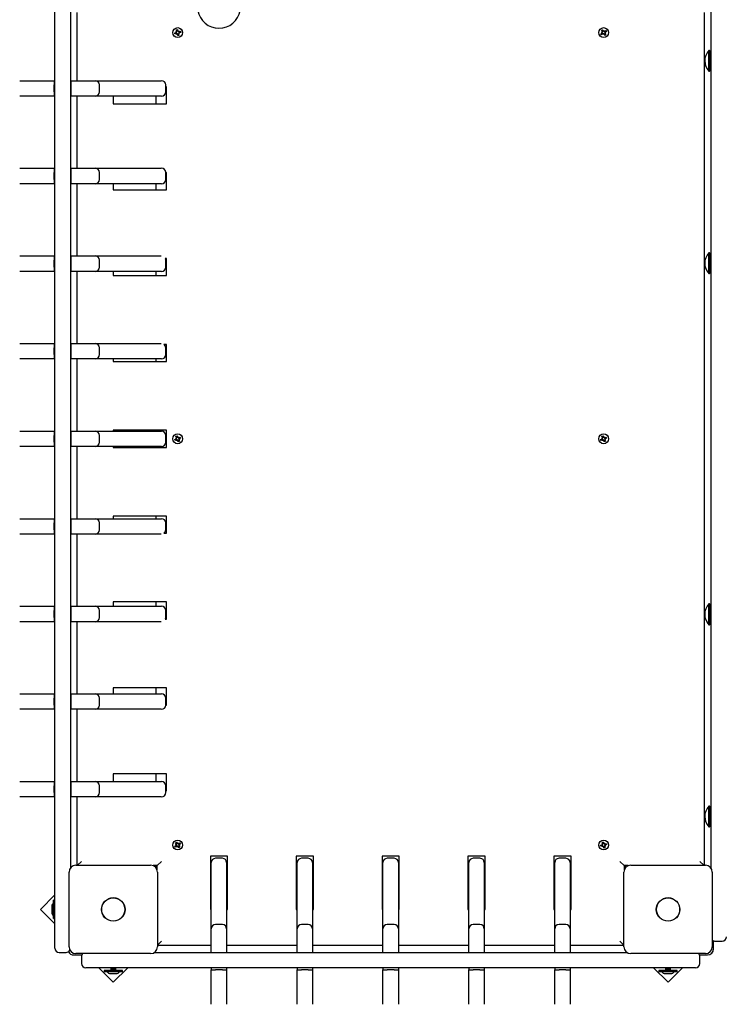
# Model space of a CAD drawing. Units: millimetres. Extents: x 6 to 23.4, y 5.5 to 18.1.
# Drawn here: x 12.2 to 13, y 13.5 to 14.7 of the extents above; entities that cross this region are included whole.
import ezdxf

# ---------------------------------------------------------------- set-up
doc = ezdxf.new("R2010")
doc.units = ezdxf.units.MM
doc.header["$LTSCALE"] = 125
doc.header["$PDSIZE"] = -1
doc.linetypes.add('SLD-Сплошная', pattern=[0])
doc.styles.get("Standard").update_dxf_attribs({"font": 'isocpeui.ttf'})
doc.dimstyles.new('ISO-25', dxfattribs={"dimtxt": 2.5, "dimasz": 2.5, "dimexe": 1.25, "dimexo": 0.625, "dimtad": 1, "dimtxsty": 'Standard', "dimcen": 2.5, "dimadec": 0, "dimazin": 0, "dimtfac": 1, "dimtmove": 0, "dimatfit": 3, "dimfxl": 1, "dimarcsym": 0})

# ---------------------------------------------------------------- blocks, each defined once
blk = doc.blocks.new('*D23')
at = {"color": 0, "lineweight": -2, "transparency": 16777216}
for p, q in [((9.4746, 8.8582), (9.4746, 17.5589)), ((19.5398, 9.0148), (19.5398, 17.5589)), ((9.8496, 17.4339), (19.1648, 17.4339))]:
    blk.add_line(p, q, dxfattribs=at)
at = {"color": 0, "transparency": 16777216}
for points in [[(9.8496, 17.4964), (9.8496, 17.3714), (9.4746, 17.4339)], [(19.1648, 17.4964), (19.1648, 17.3714), (19.5398, 17.4339)]]:
    blk.add_solid(points, dxfattribs=at)
at = {"layer": 'Defpoints', "color": 0, "transparency": 16777216}
for p in [(19.5398, 17.4339), (19.5398, 9.0148), (9.4746, 8.8582)]:
    blk.add_point(p, dxfattribs=at)
at = {"color": 0, "transparency": 16777216, "insert": (14.5072, 17.8089), "char_height": 0.375, "attachment_point": 5}
blk.add_mtext('10,07м', dxfattribs=at)
blk = doc.blocks.new('*D24')
at = {"color": 0, "lineweight": -2, "transparency": 16777216}
for p, q in [((14.6051, 15.2432), (6.4958, 15.2432)), ((6.6208, 8.9947), (6.6208, 14.8682)), ((9.7091, 8.6197), (6.4958, 8.6197))]:
    blk.add_line(p, q, dxfattribs=at)
at = {"color": 0, "transparency": 16777216}
for points in [[(6.5583, 14.8682), (6.6833, 14.8682), (6.6208, 15.2432)], [(6.5583, 8.9947), (6.6833, 8.9947), (6.6208, 8.6197)]]:
    blk.add_solid(points, dxfattribs=at)
at = {"layer": 'Defpoints', "color": 0, "transparency": 16777216}
for p in [(6.6208, 15.2432), (14.6051, 15.2432), (9.7091, 8.6197)]:
    blk.add_point(p, dxfattribs=at)
at = {"color": 0, "transparency": 16777216, "insert": (6.2458, 11.9315), "char_height": 0.375, "attachment_point": 5, "rotation": 90}
blk.add_mtext('6,62м', dxfattribs=at)

msp = doc.modelspace()

# ---------------------------------------------------------------- linework, layer by layer
at = {"color": 7, "linetype": 'SLD-Сплошная', "lineweight": 25}
for p, q in [((12.2361, 14.5782), (12.2361, 14.7435)), ((12.2541, 14.6751), (12.2541, 14.5782)), ((12.2621, 14.5922), (12.2621, 14.6717)), ((12.9921, 14.6717), (12.9921, 13.6787)), ((13.0001, 14.608), (13.0001, 14.6751)), ((12.3756, 14.6481), (12.3773, 14.6485)), ((12.3759, 14.6467), (12.3756, 14.6481)), ((12.3776, 14.6471), (12.3759, 14.6467)), ((12.377, 14.6495), (12.378, 14.6492)), ((12.3777, 14.6488), (12.377, 14.6495)), ((12.3778, 14.649), (12.377, 14.6495)), ((12.3774, 14.6471), (12.3771, 14.6485)), ((12.3776, 14.6514), (12.379, 14.6517)), ((12.378, 14.6497), (12.3776, 14.6514)), ((12.3778, 14.649), (12.3779, 14.649)), ((12.3779, 14.6489), (12.3778, 14.649)), ((12.3778, 14.6461), (12.3781, 14.6471)), ((12.3783, 14.6469), (12.3778, 14.6461)), ((12.3786, 14.6468), (12.3778, 14.6461)), ((12.378, 14.6499), (12.3793, 14.6502)), ((12.3783, 14.6469), (12.3783, 14.647)), ((12.3784, 14.647), (12.3783, 14.6469)), ((12.3802, 14.6466), (12.3788, 14.6462)), ((12.3792, 14.6447), (12.3788, 14.6464)), ((12.379, 14.6517), (12.3794, 14.6501)), ((12.3806, 14.645), (12.3792, 14.6447)), ((12.3796, 14.6496), (12.3804, 14.6503)), ((12.3798, 14.6494), (12.3799, 14.6495)), ((12.3799, 14.6495), (12.3804, 14.6503)), ((12.3799, 14.6495), (12.3799, 14.6494)), ((12.3804, 14.6503), (12.3801, 14.6493)), ((12.3812, 14.6469), (12.3802, 14.6472)), ((12.3802, 14.6467), (12.3806, 14.645)), ((12.3804, 14.6474), (12.3803, 14.6475)), ((12.3803, 14.6475), (12.3804, 14.6474)), ((12.3804, 14.6474), (12.3812, 14.6469)), ((12.3805, 14.6477), (12.3812, 14.6469)), ((12.3806, 14.6493), (12.3823, 14.6497)), ((12.3808, 14.6493), (12.3811, 14.648)), ((12.3826, 14.6483), (12.3809, 14.6479)), ((12.3823, 14.6497), (12.3826, 14.6483)), ((12.8718, 14.6469), (12.8733, 14.6478)), ((12.8726, 14.6457), (12.8718, 14.6469)), ((12.8726, 14.6507), (12.8738, 14.6515)), ((12.8736, 14.6493), (12.8726, 14.6507)), ((12.874, 14.6467), (12.8726, 14.6457)), ((12.8727, 14.6487), (12.8737, 14.6488)), ((12.8736, 14.6482), (12.8727, 14.6487)), ((12.8736, 14.6485), (12.8727, 14.6487)), ((12.8739, 14.6466), (12.8731, 14.6478)), ((12.8735, 14.6494), (12.8746, 14.6502)), ((12.8736, 14.6485), (12.8737, 14.6485)), ((12.8737, 14.6485), (12.8736, 14.6485)), ((12.8738, 14.6515), (12.8747, 14.65)), ((12.8746, 14.6458), (12.8745, 14.6469)), ((12.8751, 14.6467), (12.8746, 14.6458)), ((12.8748, 14.6467), (12.8746, 14.6458)), ((12.8748, 14.6467), (12.8748, 14.6468)), ((12.8748, 14.6468), (12.8748, 14.6467)), ((12.8751, 14.6497), (12.8756, 14.6506)), ((12.8753, 14.6496), (12.8754, 14.6497)), ((12.8754, 14.6497), (12.8756, 14.6506)), ((12.8754, 14.6497), (12.8754, 14.6496)), ((12.8764, 14.645), (12.8755, 14.6464)), ((12.8756, 14.6506), (12.8756, 14.6496)), ((12.8767, 14.647), (12.8756, 14.6463)), ((12.8761, 14.6498), (12.8776, 14.6507)), ((12.8763, 14.6498), (12.877, 14.6487)), ((12.8776, 14.6457), (12.8764, 14.645)), ((12.8765, 14.648), (12.8766, 14.6479)), ((12.8766, 14.6479), (12.8765, 14.6479)), ((12.8775, 14.6477), (12.8765, 14.6477)), ((12.8766, 14.6482), (12.8775, 14.6477)), ((12.8766, 14.6479), (12.8775, 14.6477)), ((12.8766, 14.6472), (12.8776, 14.6457)), ((12.8784, 14.6496), (12.8769, 14.6486)), ((12.8776, 14.6507), (12.8784, 14.6496)), ((12.9982, 14.6272), (12.9976, 14.6272)), ((12.9976, 14.6267), (12.9976, 14.6272)), ((12.9976, 14.6032), (12.9976, 14.6267)), ((12.9986, 14.6268), (12.9982, 14.6272)), ((12.9982, 14.6267), (12.9982, 14.6272)), ((12.9982, 14.6032), (12.9982, 14.6267)), ((12.9986, 14.6268), (12.9986, 14.6036)), ((13.0001, 14.6222), (12.9998, 14.6222)), ((13.0001, 14.622), (12.9998, 14.622)), ((13.0001, 14.6133), (12.9998, 14.6133)), ((13.0001, 14.6084), (12.9998, 14.6084)), ((13.0001, 14.6081), (12.9998, 14.6081)), ((13.0001, 14.5946), (13.0001, 14.608)), ((12.9976, 14.6032), (12.9982, 14.6032)), ((12.9976, 14.6032), (12.9982, 14.6032)), ((12.9976, 14.6032), (12.9976, 14.6032)), ((12.9982, 14.6032), (12.9986, 14.6036)), ((12.9982, 14.6032), (12.9986, 14.6036)), ((12.9982, 14.6032), (12.9982, 14.6032)), ((12.9986, 14.6036), (12.9986, 14.6036)), ((12.1951, 14.5922), (12.2074, 14.5922)), ((12.2074, 14.5922), (12.2351, 14.5922)), ((12.2351, 14.5922), (12.2351, 14.5872)), ((12.2361, 14.5922), (12.2351, 14.5922)), ((12.2351, 14.5792), (12.2351, 14.5872)), ((12.2551, 14.5922), (12.2541, 14.5922)), ((12.2551, 14.5922), (12.2831, 14.5922)), ((12.2551, 14.5872), (12.2551, 14.5922)), ((12.2551, 14.5792), (12.2551, 14.5872)), ((12.2831, 14.5922), (12.3597, 14.5922)), ((12.2881, 14.5792), (12.2881, 14.5872)), ((12.3651, 14.5792), (12.3651, 14.5872)), ((12.3661, 14.5852), (12.3651, 14.5852)), ((12.3661, 14.5652), (12.3661, 14.5852)), ((13.0001, 13.7559), (13.0001, 14.5946)), ((12.2074, 14.5742), (12.1951, 14.5742)), ((12.2351, 14.5742), (12.2074, 14.5742)), ((12.2351, 14.5792), (12.2351, 14.5742)), ((12.2361, 14.5742), (12.2351, 14.5742)), ((12.2361, 13.7722), (12.2361, 14.5782)), ((12.2541, 14.5782), (12.2541, 13.7722)), ((12.2551, 14.5742), (12.2541, 14.5742)), ((12.2551, 14.5742), (12.2551, 14.5792)), ((12.2831, 14.5742), (12.2551, 14.5742)), ((12.2621, 14.4902), (12.2621, 14.5742)), ((12.3601, 14.5742), (12.2831, 14.5742)), ((12.3041, 14.5742), (12.3041, 14.5652)), ((12.3541, 14.5652), (12.3541, 14.5742)), ((12.3041, 14.5652), (12.3661, 14.5652)), ((12.1951, 14.4902), (12.2074, 14.4902)), ((12.2074, 14.4902), (12.2351, 14.4902)), ((12.2351, 14.4902), (12.2351, 14.4852)), ((12.2361, 14.4902), (12.2351, 14.4902)), ((12.2351, 14.4772), (12.2351, 14.4852)), ((12.2551, 14.4902), (12.2541, 14.4902)), ((12.2551, 14.4902), (12.2831, 14.4902)), ((12.2551, 14.4852), (12.2551, 14.4902)), ((12.2551, 14.4772), (12.2551, 14.4852)), ((12.2831, 14.4902), (12.3597, 14.4902)), ((12.2881, 14.4772), (12.2881, 14.4852)), ((12.3661, 14.4852), (12.3651, 14.4852)), ((12.3651, 14.4772), (12.3651, 14.4852)), ((12.3661, 14.4652), (12.3661, 14.4852)), ((12.2074, 14.4722), (12.1951, 14.4722)), ((12.2351, 14.4722), (12.2074, 14.4722)), ((12.2351, 14.4772), (12.2351, 14.4722)), ((12.2361, 14.4722), (12.2351, 14.4722)), ((12.2551, 14.4722), (12.2541, 14.4722)), ((12.2551, 14.4722), (12.2551, 14.4772)), ((12.2831, 14.4722), (12.2551, 14.4722)), ((12.2621, 14.3882), (12.2621, 14.4722)), ((12.3601, 14.4722), (12.2831, 14.4722)), ((12.3041, 14.4722), (12.3041, 14.4652)), ((12.3541, 14.4652), (12.3541, 14.4722)), ((12.3041, 14.4652), (12.3661, 14.4652)), ((12.9982, 14.3917), (12.9976, 14.3917)), ((12.9976, 14.3838), (12.9976, 14.3917)), ((12.9986, 14.3913), (12.9982, 14.3917)), ((12.9982, 14.3838), (12.9982, 14.3917)), ((12.9986, 14.3913), (12.9986, 14.3681)), ((12.1951, 14.3882), (12.2074, 14.3882)), ((12.2074, 14.3882), (12.2351, 14.3882)), ((12.2351, 14.3882), (12.2351, 14.3832)), ((12.2361, 14.3882), (12.2351, 14.3882)), ((12.2351, 14.3752), (12.2351, 14.3832)), ((12.2551, 14.3882), (12.2541, 14.3882)), ((12.2551, 14.3882), (12.2831, 14.3882)), ((12.2551, 14.3832), (12.2551, 14.3882)), ((12.2551, 14.3752), (12.2551, 14.3832)), ((12.2831, 14.3882), (12.3597, 14.3882)), ((12.2881, 14.3752), (12.2881, 14.3832)), ((12.3661, 14.3852), (12.3646, 14.3852)), ((12.3651, 14.3752), (12.3651, 14.3832)), ((12.3661, 14.3652), (12.3661, 14.3852)), ((12.9976, 14.3677), (12.9976, 14.3838)), ((12.9982, 14.3677), (12.9982, 14.3838)), ((13.0001, 14.3864), (12.9998, 14.3864)), ((13.0001, 14.3821), (12.9998, 14.3821)), ((12.2074, 14.3702), (12.1951, 14.3702)), ((12.2351, 14.3702), (12.2074, 14.3702)), ((12.2351, 14.3752), (12.2351, 14.3702)), ((12.2361, 14.3702), (12.2351, 14.3702)), ((12.2551, 14.3702), (12.2541, 14.3702)), ((12.2551, 14.3702), (12.2551, 14.3752)), ((12.2831, 14.3702), (12.2551, 14.3702)), ((12.2621, 14.2862), (12.2621, 14.3702)), ((12.3601, 14.3702), (12.2831, 14.3702)), ((12.3041, 14.3702), (12.3041, 14.3652)), ((12.3541, 14.3652), (12.3541, 14.3702)), ((12.9976, 14.3677), (12.9982, 14.3677)), ((12.9976, 14.3676), (12.9976, 14.3677)), ((12.9976, 14.3676), (12.9982, 14.3676)), ((12.9982, 14.3677), (12.9986, 14.3681)), ((12.9982, 14.3676), (12.9986, 14.368)), ((12.9982, 14.3676), (12.9982, 14.3677)), ((12.9986, 14.3681), (12.9986, 14.368)), ((13.0001, 14.3731), (12.9998, 14.3731)), ((12.3041, 14.3652), (12.3661, 14.3652)), ((12.1951, 14.2862), (12.2074, 14.2862)), ((12.2074, 14.2862), (12.2351, 14.2862)), ((12.2351, 14.2862), (12.2351, 14.2812)), ((12.2361, 14.2862), (12.2351, 14.2862)), ((12.2551, 14.2862), (12.2541, 14.2862)), ((12.2551, 14.2862), (12.2831, 14.2862)), ((12.2551, 14.2812), (12.2551, 14.2862)), ((12.2831, 14.2862), (12.3597, 14.2862)), ((12.2351, 14.2732), (12.2351, 14.2812)), ((12.2551, 14.2732), (12.2551, 14.2812)), ((12.2881, 14.2732), (12.2881, 14.2812)), ((12.3661, 14.2852), (12.3629, 14.2852)), ((12.3651, 14.2732), (12.3651, 14.2812)), ((12.3661, 14.2652), (12.3661, 14.2852)), ((12.2074, 14.2682), (12.1951, 14.2682)), ((12.2351, 14.2682), (12.2074, 14.2682)), ((12.2351, 14.2732), (12.2351, 14.2682)), ((12.2361, 14.2682), (12.2351, 14.2682)), ((12.2551, 14.2682), (12.2541, 14.2682)), ((12.2551, 14.2682), (12.2551, 14.2732)), ((12.2831, 14.2682), (12.2551, 14.2682)), ((12.2621, 14.1842), (12.2621, 14.2682)), ((12.3601, 14.2682), (12.2831, 14.2682)), ((12.3041, 14.2682), (12.3041, 14.2652)), ((12.3041, 14.2652), (12.3661, 14.2652)), ((12.3541, 14.2652), (12.3541, 14.2682)), ((12.1951, 14.1842), (12.2074, 14.1842)), ((12.2074, 14.1842), (12.2351, 14.1842)), ((12.2351, 14.1842), (12.2351, 14.1792)), ((12.2361, 14.1842), (12.2351, 14.1842)), ((12.2551, 14.1842), (12.2541, 14.1842)), ((12.2551, 14.1842), (12.2831, 14.1842)), ((12.2551, 14.1792), (12.2551, 14.1842)), ((12.2831, 14.1842), (12.3601, 14.1842)), ((12.3661, 14.1852), (12.3041, 14.1852)), ((12.3041, 14.1852), (12.3041, 14.1842)), ((12.3541, 14.1842), (12.3541, 14.1852)), ((12.3661, 14.1652), (12.3661, 14.1852)), ((12.2351, 14.1712), (12.2351, 14.1792)), ((12.2351, 14.1712), (12.2351, 14.1662)), ((12.2551, 14.1712), (12.2551, 14.1792)), ((12.2551, 14.1662), (12.2551, 14.1712)), ((12.2881, 14.1712), (12.2881, 14.1792)), ((12.3651, 14.1712), (12.3651, 14.1792)), ((12.3756, 14.1745), (12.3772, 14.1752)), ((12.3762, 14.1732), (12.3756, 14.1745)), ((12.3778, 14.1739), (12.3762, 14.1732)), ((12.3768, 14.1761), (12.3778, 14.176)), ((12.3776, 14.1755), (12.3768, 14.1761)), ((12.3777, 14.1758), (12.3768, 14.1761)), ((12.3771, 14.1781), (12.3784, 14.1787)), ((12.3778, 14.1765), (12.3771, 14.1781)), ((12.3776, 14.1738), (12.3771, 14.1751)), ((12.3777, 14.1767), (12.379, 14.1772)), ((12.3777, 14.1758), (12.3778, 14.1758)), ((12.3778, 14.1757), (12.3777, 14.1758)), ((12.3782, 14.173), (12.3783, 14.174)), ((12.3788, 14.1738), (12.3782, 14.173)), ((12.3785, 14.1738), (12.3782, 14.173)), ((12.3784, 14.1787), (12.379, 14.1771)), ((12.3785, 14.1738), (12.3785, 14.1739)), ((12.3786, 14.1739), (12.3785, 14.1738)), ((12.3798, 14.1718), (12.3791, 14.1734)), ((12.3805, 14.1738), (12.3792, 14.1732)), ((12.3794, 14.1767), (12.38, 14.1775)), ((12.3796, 14.1766), (12.38, 14.1775)), ((12.3796, 14.1766), (12.3796, 14.1765)), ((12.3796, 14.1766), (12.3796, 14.1766)), ((12.3811, 14.1723), (12.3798, 14.1718)), ((12.38, 14.1775), (12.3799, 14.1765)), ((12.3814, 14.1743), (12.3803, 14.1744)), ((12.3804, 14.1766), (12.382, 14.1772)), ((12.3805, 14.1747), (12.3804, 14.1747)), ((12.3804, 14.1747), (12.3805, 14.1747)), ((12.3804, 14.1739), (12.3811, 14.1723)), ((12.3805, 14.1766), (12.3811, 14.1753)), ((12.3805, 14.1749), (12.3814, 14.1743)), ((12.3805, 14.1747), (12.3814, 14.1743)), ((12.3825, 14.176), (12.381, 14.1753)), ((12.382, 14.1772), (12.3825, 14.176)), ((12.8716, 14.1745), (12.8732, 14.1752)), ((12.8722, 14.1732), (12.8716, 14.1745)), ((12.8738, 14.1739), (12.8722, 14.1732)), ((12.8737, 14.1758), (12.8728, 14.1761)), ((12.8728, 14.1761), (12.8738, 14.176)), ((12.8736, 14.1755), (12.8728, 14.1761)), ((12.8731, 14.1781), (12.8744, 14.1787)), ((12.8738, 14.1765), (12.8731, 14.1781)), ((12.8736, 14.1738), (12.8731, 14.1751)), ((12.8737, 14.1767), (12.875, 14.1772)), ((12.8737, 14.1758), (12.8738, 14.1758)), ((12.8738, 14.1757), (12.8737, 14.1758)), ((12.8742, 14.173), (12.8743, 14.174)), ((12.8748, 14.1738), (12.8742, 14.173)), ((12.8745, 14.1738), (12.8742, 14.173)), ((12.8744, 14.1787), (12.875, 14.1771)), ((12.8745, 14.1738), (12.8745, 14.1739)), ((12.8746, 14.1739), (12.8745, 14.1738)), ((12.8758, 14.1718), (12.8751, 14.1734)), ((12.8765, 14.1738), (12.8752, 14.1732)), ((12.8754, 14.1767), (12.876, 14.1775)), ((12.8756, 14.1766), (12.876, 14.1775)), ((12.8756, 14.1766), (12.8756, 14.1765)), ((12.8756, 14.1766), (12.8756, 14.1766)), ((12.8771, 14.1723), (12.8758, 14.1718)), ((12.876, 14.1775), (12.8759, 14.1765)), ((12.8774, 14.1743), (12.8763, 14.1744)), ((12.8764, 14.1766), (12.878, 14.1772)), ((12.8765, 14.1747), (12.8764, 14.1747)), ((12.8764, 14.1747), (12.8765, 14.1747)), ((12.8764, 14.1739), (12.8771, 14.1723)), ((12.8765, 14.1766), (12.8771, 14.1753)), ((12.8765, 14.1749), (12.8774, 14.1743)), ((12.8765, 14.1747), (12.8774, 14.1743)), ((12.8785, 14.176), (12.877, 14.1753)), ((12.878, 14.1772), (12.8785, 14.176)), ((12.2074, 14.1662), (12.1951, 14.1662)), ((12.2351, 14.1662), (12.2074, 14.1662)), ((12.2361, 14.1662), (12.2351, 14.1662)), ((12.2551, 14.1662), (12.2541, 14.1662)), ((12.2831, 14.1662), (12.2551, 14.1662)), ((12.2621, 14.0822), (12.2621, 14.1662)), ((12.3601, 14.1662), (12.2831, 14.1662)), ((12.3041, 14.1662), (12.3041, 14.1652)), ((12.3041, 14.1652), (12.3661, 14.1652)), ((12.3541, 14.1652), (12.3541, 14.1662)), ((12.1951, 14.0822), (12.2074, 14.0822)), ((12.2074, 14.0822), (12.2351, 14.0822)), ((12.2351, 14.0822), (12.2351, 14.0772)), ((12.2361, 14.0822), (12.2351, 14.0822)), ((12.2551, 14.0822), (12.2541, 14.0822)), ((12.2551, 14.0822), (12.2831, 14.0822)), ((12.2551, 14.0772), (12.2551, 14.0822)), ((12.2831, 14.0822), (12.3601, 14.0822)), ((12.3661, 14.0852), (12.3041, 14.0852)), ((12.3041, 14.0852), (12.3041, 14.0822)), ((12.3541, 14.0822), (12.3541, 14.0852)), ((12.3661, 14.0652), (12.3661, 14.0852)), ((12.2351, 14.0692), (12.2351, 14.0772)), ((12.2351, 14.0692), (12.2351, 14.0642)), ((12.2551, 14.0692), (12.2551, 14.0772)), ((12.2551, 14.0642), (12.2551, 14.0692)), ((12.2881, 14.0692), (12.2881, 14.0772)), ((12.3651, 14.0692), (12.3651, 14.0772)), ((12.2074, 14.0642), (12.1951, 14.0642)), ((12.2351, 14.0642), (12.2074, 14.0642)), ((12.2361, 14.0642), (12.2351, 14.0642)), ((12.2551, 14.0642), (12.2541, 14.0642)), ((12.2831, 14.0642), (12.2551, 14.0642)), ((12.2621, 13.9802), (12.2621, 14.0642)), ((12.3597, 14.0642), (12.2831, 14.0642)), ((12.3629, 14.0652), (12.3661, 14.0652)), ((12.1951, 13.9802), (12.2074, 13.9802)), ((12.2074, 13.9802), (12.2351, 13.9802)), ((12.2351, 13.9802), (12.2351, 13.9752)), ((12.2361, 13.9802), (12.2351, 13.9802)), ((12.2551, 13.9802), (12.2541, 13.9802)), ((12.2551, 13.9802), (12.2831, 13.9802)), ((12.2551, 13.9752), (12.2551, 13.9802)), ((12.2831, 13.9802), (12.3601, 13.9802)), ((12.3661, 13.9852), (12.3041, 13.9852)), ((12.3041, 13.9852), (12.3041, 13.9802)), ((12.3541, 13.9802), (12.3541, 13.9852)), ((12.3661, 13.9652), (12.3661, 13.9852)), ((12.9982, 13.9829), (12.9976, 13.9829)), ((12.9976, 13.964), (12.9976, 13.9829)), ((12.9986, 13.9825), (12.9982, 13.9829)), ((12.9982, 13.964), (12.9982, 13.9829)), ((12.9986, 13.9825), (12.9986, 13.9593)), ((13.0001, 13.9774), (12.9998, 13.9774)), ((13.0001, 13.9767), (12.9998, 13.9767)), ((12.2351, 13.9672), (12.2351, 13.9752)), ((12.2351, 13.9672), (12.2351, 13.9622)), ((12.2551, 13.9672), (12.2551, 13.9752)), ((12.2551, 13.9622), (12.2551, 13.9672)), ((12.2881, 13.9672), (12.2881, 13.9752)), ((12.3646, 13.9652), (12.3661, 13.9652)), ((12.3651, 13.9672), (12.3651, 13.9752)), ((13.0001, 13.9668), (12.9998, 13.9668)), ((13.0001, 13.9651), (12.9998, 13.9651)), ((12.2074, 13.9622), (12.1951, 13.9622)), ((12.2351, 13.9622), (12.2074, 13.9622)), ((12.2361, 13.9622), (12.2351, 13.9622)), ((12.2551, 13.9622), (12.2541, 13.9622)), ((12.2831, 13.9622), (12.2551, 13.9622)), ((12.2621, 13.8782), (12.2621, 13.9622)), ((12.3597, 13.9622), (12.2831, 13.9622)), ((12.9976, 13.9589), (12.9976, 13.964)), ((12.9976, 13.9589), (12.9982, 13.9589)), ((12.9976, 13.9587), (12.9976, 13.9589)), ((12.9976, 13.9587), (12.9982, 13.9587)), ((12.9982, 13.9589), (12.9982, 13.964)), ((12.9982, 13.9589), (12.9986, 13.9593)), ((12.9982, 13.9587), (12.9986, 13.9591)), ((12.9982, 13.9587), (12.9982, 13.9589)), ((12.9986, 13.9593), (12.9986, 13.9591)), ((13.0001, 13.9641), (12.9998, 13.9641)), ((12.3661, 13.8852), (12.3041, 13.8852)), ((12.3041, 13.8852), (12.3041, 13.8782)), ((12.3541, 13.8782), (12.3541, 13.8852)), ((12.3661, 13.8652), (12.3661, 13.8852)), ((12.1951, 13.8782), (12.2074, 13.8782)), ((12.2074, 13.8782), (12.2351, 13.8782)), ((12.2351, 13.8782), (12.2351, 13.8732)), ((12.2361, 13.8782), (12.2351, 13.8782)), ((12.2351, 13.8652), (12.2351, 13.8732)), ((12.2551, 13.8782), (12.2541, 13.8782)), ((12.2551, 13.8782), (12.2831, 13.8782)), ((12.2551, 13.8732), (12.2551, 13.8782)), ((12.2551, 13.8652), (12.2551, 13.8732)), ((12.2831, 13.8782), (12.3601, 13.8782)), ((12.2881, 13.8652), (12.2881, 13.8732)), ((12.3651, 13.8652), (12.3651, 13.8732)), ((12.2351, 13.8652), (12.2351, 13.8602)), ((12.2551, 13.8602), (12.2551, 13.8652)), ((12.3651, 13.8652), (12.3661, 13.8652)), ((12.2074, 13.8602), (12.1951, 13.8602)), ((12.2351, 13.8602), (12.2074, 13.8602)), ((12.2361, 13.8602), (12.2351, 13.8602)), ((12.2551, 13.8602), (12.2541, 13.8602)), ((12.2831, 13.8602), (12.2551, 13.8602)), ((12.2621, 13.7762), (12.2621, 13.8602)), ((12.3597, 13.8602), (12.2831, 13.8602)), ((12.3041, 13.7852), (12.3041, 13.7762)), ((12.3661, 13.7852), (12.3041, 13.7852)), ((12.3541, 13.7762), (12.3541, 13.7852)), ((12.3661, 13.7652), (12.3661, 13.7852)), ((12.1951, 13.7762), (12.2074, 13.7762)), ((12.2074, 13.7762), (12.2351, 13.7762)), ((12.2351, 13.7762), (12.2351, 13.7712)), ((12.2361, 13.7762), (12.2351, 13.7762)), ((12.2351, 13.7632), (12.2351, 13.7712)), ((12.2361, 13.6069), (12.2361, 13.7722)), ((12.2551, 13.7762), (12.2541, 13.7762)), ((12.2541, 13.7722), (12.2541, 13.6754)), ((12.2551, 13.7762), (12.2831, 13.7762)), ((12.2551, 13.7712), (12.2551, 13.7762)), ((12.2551, 13.7632), (12.2551, 13.7712)), ((12.2831, 13.7762), (12.3601, 13.7762)), ((12.2881, 13.7632), (12.2881, 13.7712)), ((12.3651, 13.7632), (12.3651, 13.7712)), ((12.2074, 13.7582), (12.1951, 13.7582)), ((12.2351, 13.7582), (12.2074, 13.7582)), ((12.2351, 13.7632), (12.2351, 13.7582)), ((12.2361, 13.7582), (12.2351, 13.7582)), ((12.2551, 13.7582), (12.2541, 13.7582)), ((12.2551, 13.7582), (12.2551, 13.7632)), ((12.2831, 13.7582), (12.2551, 13.7582)), ((12.2621, 13.6787), (12.2621, 13.7582)), ((12.3597, 13.7582), (12.2831, 13.7582)), ((12.3651, 13.7652), (12.3661, 13.7652)), ((12.9982, 13.7473), (12.9976, 13.7473)), ((12.9976, 13.7233), (12.9976, 13.7473)), ((12.9986, 13.7469), (12.9982, 13.7473)), ((12.9982, 13.7233), (12.9982, 13.7473)), ((12.9986, 13.7469), (12.9986, 13.7237)), ((13.0001, 13.7424), (13.0001, 13.7559)), ((12.9998, 13.7353), (12.9986, 13.7353)), ((13.0001, 13.7424), (12.9998, 13.7424)), ((13.0001, 13.7353), (12.9998, 13.7353)), ((13.0001, 13.6754), (13.0001, 13.7424)), ((12.9982, 13.7233), (12.9986, 13.7237)), ((12.9982, 13.7233), (12.9986, 13.7237)), ((12.9986, 13.7237), (12.9986, 13.7237)), ((13.0001, 13.7282), (12.9998, 13.7282)), ((12.9976, 13.7233), (12.9982, 13.7233)), ((12.9976, 13.7233), (12.9982, 13.7233)), ((12.9976, 13.7233), (12.9976, 13.7233)), ((12.9982, 13.7233), (12.9982, 13.7233)), ((12.3758, 13.7009), (12.3773, 13.7018)), ((12.3766, 13.6997), (12.3758, 13.7009)), ((12.3766, 13.7047), (12.3778, 13.7055)), ((12.3776, 13.7033), (12.3766, 13.7047)), ((12.378, 13.7007), (12.3766, 13.6997)), ((12.3767, 13.7027), (12.3777, 13.7028)), ((12.3776, 13.7022), (12.3767, 13.7027)), ((12.3776, 13.7025), (12.3767, 13.7027)), ((12.3779, 13.7006), (12.3771, 13.7018)), ((12.3775, 13.7034), (12.3786, 13.7042)), ((12.3776, 13.7025), (12.3777, 13.7025)), ((12.3777, 13.7025), (12.3776, 13.7025)), ((12.3778, 13.7055), (12.3787, 13.704)), ((12.3786, 13.6998), (12.3785, 13.7009)), ((12.3791, 13.7007), (12.3786, 13.6998)), ((12.3788, 13.7007), (12.3786, 13.6998)), ((12.3788, 13.7007), (12.3788, 13.7008)), ((12.3788, 13.7008), (12.3788, 13.7007)), ((12.3791, 13.7037), (12.3796, 13.7046)), ((12.3793, 13.7036), (12.3794, 13.7037)), ((12.3794, 13.7037), (12.3796, 13.7046)), ((12.3794, 13.7037), (12.3794, 13.7036)), ((12.3796, 13.7046), (12.3796, 13.7036)), ((12.3807, 13.701), (12.3796, 13.7003)), ((12.3801, 13.7038), (12.3816, 13.7047)), ((12.3803, 13.7038), (12.381, 13.7027)), ((12.3805, 13.702), (12.3806, 13.7019)), ((12.3806, 13.7019), (12.3805, 13.7019)), ((12.3815, 13.7017), (12.3805, 13.7017)), ((12.3806, 13.7022), (12.3815, 13.7017)), ((12.3806, 13.7019), (12.3815, 13.7017)), ((12.3806, 13.7012), (12.3816, 13.6997)), ((12.3824, 13.7036), (12.3809, 13.7026)), ((12.3816, 13.7047), (12.3824, 13.7036)), ((12.8716, 13.7021), (12.8733, 13.7025)), ((12.8719, 13.7007), (12.8716, 13.7021)), ((12.8736, 13.7011), (12.8719, 13.7007)), ((12.873, 13.7035), (12.874, 13.7032)), ((12.8737, 13.7028), (12.873, 13.7035)), ((12.8738, 13.703), (12.873, 13.7035)), ((12.8734, 13.7011), (12.8731, 13.7025)), ((12.8736, 13.7054), (12.875, 13.7057)), ((12.874, 13.7037), (12.8736, 13.7054)), ((12.8738, 13.703), (12.8739, 13.703)), ((12.8739, 13.7029), (12.8738, 13.703)), ((12.8738, 13.7001), (12.8741, 13.7011)), ((12.8743, 13.7009), (12.8738, 13.7001)), ((12.8746, 13.7008), (12.8738, 13.7001)), ((12.874, 13.7039), (12.8753, 13.7042)), ((12.8743, 13.7009), (12.8743, 13.701)), ((12.8744, 13.701), (12.8743, 13.7009)), ((12.875, 13.7057), (12.8754, 13.7041)), ((12.8756, 13.7036), (12.8764, 13.7043)), ((12.8758, 13.7034), (12.8759, 13.7035)), ((12.8759, 13.7035), (12.8764, 13.7043)), ((12.8759, 13.7035), (12.8759, 13.7034)), ((12.8764, 13.7043), (12.8761, 13.7033)), ((12.8772, 13.7009), (12.8762, 13.7012)), ((12.8762, 13.7007), (12.8766, 13.699)), ((12.8764, 13.7014), (12.8763, 13.7015)), ((12.8763, 13.7015), (12.8764, 13.7014)), ((12.8764, 13.7014), (12.8772, 13.7009)), ((12.8765, 13.7017), (12.8772, 13.7009)), ((12.8766, 13.7033), (12.8783, 13.7037)), ((12.8768, 13.7033), (12.8771, 13.702)), ((12.8786, 13.7023), (12.8769, 13.7019)), ((12.8783, 13.7037), (12.8786, 13.7023)), ((12.3804, 13.699), (12.3795, 13.7004)), ((12.3816, 13.6997), (12.3804, 13.699)), ((12.4371, 13.6892), (12.4171, 13.6892)), ((12.4171, 13.6892), (12.4171, 13.6272)), ((12.4371, 13.6272), (12.4371, 13.6892)), ((12.5371, 13.6892), (12.5171, 13.6892)), ((12.5171, 13.6892), (12.5171, 13.6272)), ((12.5371, 13.6272), (12.5371, 13.6892)), ((12.6371, 13.6892), (12.6171, 13.6892)), ((12.6171, 13.6892), (12.6171, 13.6272)), ((12.6371, 13.6272), (12.6371, 13.6892)), ((12.7171, 13.6892), (12.7171, 13.6272)), ((12.7371, 13.6892), (12.7171, 13.6892)), ((12.7371, 13.6272), (12.7371, 13.6892)), ((12.8371, 13.6892), (12.8171, 13.6892)), ((12.8171, 13.6892), (12.8171, 13.6272)), ((12.8371, 13.6272), (12.8371, 13.6892)), ((12.8762, 13.7006), (12.8748, 13.7002)), ((12.8752, 13.6987), (12.8748, 13.7004)), ((12.8766, 13.699), (12.8752, 13.6987)), ((12.2606, 13.6787), (12.3476, 13.6787)), ((12.2671, 13.6832), (12.2626, 13.6787)), ((12.3551, 13.6782), (12.3504, 13.6782)), ((12.3541, 13.6754), (12.3541, 13.6782)), ((12.3601, 13.6832), (12.3551, 13.6782)), ((12.3551, 13.6735), (12.3551, 13.6782)), ((12.4181, 13.6047), (12.4181, 13.6817)), ((12.4311, 13.6867), (12.4231, 13.6867)), ((12.4361, 13.6817), (12.4361, 13.6047)), ((12.5181, 13.6047), (12.5181, 13.6817)), ((12.5311, 13.6867), (12.5231, 13.6867)), ((12.5361, 13.6817), (12.5361, 13.6047)), ((12.6181, 13.6047), (12.6181, 13.6817)), ((12.6311, 13.6867), (12.6231, 13.6867)), ((12.6361, 13.6817), (12.6361, 13.6047)), ((12.7181, 13.6047), (12.7181, 13.6817)), ((12.7311, 13.6867), (12.7231, 13.6867)), ((12.7361, 13.6817), (12.7361, 13.6047)), ((12.8181, 13.6047), (12.8181, 13.6817)), ((12.8311, 13.6867), (12.8231, 13.6867)), ((12.8361, 13.6817), (12.8361, 13.6047)), ((12.8991, 13.6782), (12.8941, 13.6832)), ((12.8991, 13.6782), (12.8991, 13.6735)), ((12.9038, 13.6782), (12.8991, 13.6782)), ((12.9001, 13.6782), (12.9001, 13.6754)), ((12.9066, 13.6787), (12.9936, 13.6787)), ((12.9916, 13.6787), (12.9871, 13.6832)), ((12.2526, 13.5837), (12.2526, 13.6707)), ((12.3556, 13.6707), (12.3556, 13.5837)), ((12.8986, 13.5837), (12.8986, 13.6707)), ((13.0016, 13.6707), (13.0016, 13.5837)), ((12.2361, 13.6441), (12.2193, 13.6273)), ((12.2361, 13.6379), (12.2343, 13.6379)), ((12.2343, 13.6278), (12.2343, 13.6379)), ((12.2193, 13.6273), (12.2361, 13.6104)), ((12.2325, 13.6307), (12.2325, 13.6237)), ((12.2343, 13.6166), (12.2343, 13.6278)), ((12.4171, 13.6272), (12.4181, 13.6272)), ((12.4361, 13.6272), (12.4371, 13.6272)), ((12.5171, 13.6272), (12.5181, 13.6272)), ((12.5361, 13.6272), (12.5371, 13.6272)), ((12.6171, 13.6272), (12.6181, 13.6272)), ((12.6361, 13.6272), (12.6371, 13.6272)), ((12.7171, 13.6272), (12.7181, 13.6272)), ((12.7361, 13.6272), (12.7371, 13.6272)), ((12.8171, 13.6272), (12.8181, 13.6272)), ((12.8361, 13.6272), (12.8371, 13.6272)), ((12.2343, 13.6166), (12.2361, 13.6166)), ((12.4311, 13.6097), (12.4231, 13.6097)), ((12.5311, 13.6097), (12.5231, 13.6097)), ((12.6311, 13.6097), (12.6231, 13.6097)), ((12.7311, 13.6097), (12.7231, 13.6097)), ((12.8311, 13.6097), (12.8231, 13.6097)), ((12.2361, 13.5822), (12.2361, 13.6069)), ((12.4181, 13.5772), (12.4181, 13.6047)), ((12.4361, 13.6047), (12.4361, 13.5772)), ((12.5181, 13.5772), (12.5181, 13.6047)), ((12.5361, 13.6047), (12.5361, 13.5772)), ((12.6181, 13.5772), (12.6181, 13.6047)), ((12.6361, 13.6047), (12.6361, 13.5772)), ((12.7181, 13.5772), (12.7181, 13.6047)), ((12.7361, 13.6047), (12.7361, 13.5772)), ((12.8181, 13.5772), (12.8181, 13.6047)), ((12.8361, 13.6047), (12.8361, 13.5772)), ((12.3601, 13.5902), (12.3556, 13.5857)), ((12.8986, 13.5857), (12.8941, 13.5902)), ((13.0031, 13.5812), (13.0031, 13.5906)), ((13.0051, 13.5902), (13.0131, 13.5902)), ((12.2411, 13.5772), (12.2491, 13.5772)), ((12.3476, 13.5757), (12.2606, 13.5757)), ((12.3523, 13.5772), (12.3992, 13.5772)), ((12.4181, 13.5852), (12.3556, 13.5852)), ((12.3992, 13.5772), (12.855, 13.5772)), ((12.5181, 13.5852), (12.4361, 13.5852)), ((12.6181, 13.5852), (12.5361, 13.5852)), ((12.7181, 13.5852), (12.6361, 13.5852)), ((12.8181, 13.5852), (12.7361, 13.5852)), ((12.8986, 13.5852), (12.8361, 13.5852)), ((12.855, 13.5772), (12.9019, 13.5772)), ((12.9936, 13.5757), (12.9066, 13.5757)), ((12.2581, 13.5742), (12.2675, 13.5742)), ((12.2671, 13.5722), (12.2671, 13.5642)), ((12.9867, 13.5742), (12.9961, 13.5742)), ((12.9871, 13.5642), (12.9871, 13.5722)), ((12.2896, 13.5592), (12.2721, 13.5592)), ((12.2873, 13.5592), (12.3041, 13.5424)), ((12.3992, 13.5592), (12.2896, 13.5592)), ((12.2934, 13.5562), (12.2934, 13.5544)), ((12.3147, 13.5562), (12.2934, 13.5562)), ((12.3147, 13.5544), (12.2934, 13.5544)), ((12.3006, 13.5526), (12.3076, 13.5526)), ((12.3011, 13.5592), (12.3011, 13.5575)), ((12.3011, 13.5575), (12.3012, 13.5562)), ((12.307, 13.5575), (12.3011, 13.5575)), ((12.3011, 13.5575), (12.307, 13.5575)), ((12.3041, 13.5424), (12.3209, 13.5592)), ((12.307, 13.5575), (12.307, 13.5592)), ((12.307, 13.5562), (12.307, 13.5575)), ((12.3147, 13.5544), (12.3147, 13.5562)), ((12.855, 13.5592), (12.3992, 13.5592)), ((12.4181, 13.5592), (12.4181, 13.5567)), ((12.4181, 13.5291), (12.4181, 13.5567)), ((12.4181, 13.5567), (12.4231, 13.5567)), ((12.4311, 13.5567), (12.4231, 13.5567)), ((12.4311, 13.5567), (12.4361, 13.5567)), ((12.4361, 13.5592), (12.4361, 13.5567)), ((12.4361, 13.5567), (12.4361, 13.5291)), ((12.5181, 13.5592), (12.5181, 13.5567)), ((12.5181, 13.5291), (12.5181, 13.5567)), ((12.5181, 13.5567), (12.5231, 13.5567)), ((12.5311, 13.5567), (12.5231, 13.5567)), ((12.5311, 13.5567), (12.5361, 13.5567)), ((12.5361, 13.5592), (12.5361, 13.5567)), ((12.5361, 13.5567), (12.5361, 13.5291)), ((12.6181, 13.5592), (12.6181, 13.5567)), ((12.6181, 13.5291), (12.6181, 13.5567)), ((12.6181, 13.5567), (12.6231, 13.5567)), ((12.6311, 13.5567), (12.6231, 13.5567)), ((12.6311, 13.5567), (12.6361, 13.5567)), ((12.6361, 13.5592), (12.6361, 13.5567)), ((12.6361, 13.5567), (12.6361, 13.5291)), ((12.7181, 13.5592), (12.7181, 13.5567)), ((12.7181, 13.5291), (12.7181, 13.5567)), ((12.7181, 13.5567), (12.7231, 13.5567)), ((12.7311, 13.5567), (12.7231, 13.5567)), ((12.7311, 13.5567), (12.7361, 13.5567)), ((12.7361, 13.5592), (12.7361, 13.5567)), ((12.7361, 13.5567), (12.7361, 13.5291)), ((12.8181, 13.5592), (12.8181, 13.5567)), ((12.8181, 13.5291), (12.8181, 13.5567)), ((12.8181, 13.5567), (12.8231, 13.5567)), ((12.8311, 13.5567), (12.8231, 13.5567)), ((12.8311, 13.5567), (12.8361, 13.5567)), ((12.8361, 13.5592), (12.8361, 13.5567)), ((12.8361, 13.5567), (12.8361, 13.5291)), ((12.9646, 13.5592), (12.855, 13.5592)), ((12.9332, 13.5592), (12.9501, 13.5424)), ((12.9394, 13.5562), (12.9394, 13.5544)), ((12.9495, 13.5562), (12.9394, 13.5562)), ((12.9495, 13.5544), (12.9394, 13.5544)), ((12.9466, 13.5526), (12.9536, 13.5526)), ((12.9471, 13.5592), (12.9471, 13.5575)), ((12.9471, 13.5575), (12.9472, 13.5562)), ((12.9499, 13.5575), (12.9471, 13.5575)), ((12.9471, 13.5575), (12.9499, 13.5575)), ((12.9607, 13.5562), (12.9495, 13.5562)), ((12.9607, 13.5544), (12.9495, 13.5544)), ((12.953, 13.5575), (12.9499, 13.5575)), ((12.9499, 13.5575), (12.953, 13.5575)), ((12.9501, 13.5424), (12.9669, 13.5592)), ((12.953, 13.5575), (12.953, 13.5592)), ((12.953, 13.5562), (12.953, 13.5575)), ((12.9607, 13.5544), (12.9607, 13.5562)), ((12.9821, 13.5592), (12.9646, 13.5592)), ((12.4181, 13.5167), (12.4181, 13.5291)), ((12.4361, 13.5291), (12.4361, 13.5167)), ((12.5181, 13.5167), (12.5181, 13.5291)), ((12.5361, 13.5291), (12.5361, 13.5167)), ((12.6181, 13.5167), (12.6181, 13.5291)), ((12.6361, 13.5291), (12.6361, 13.5167)), ((12.7181, 13.5167), (12.7181, 13.5291)), ((12.7361, 13.5291), (12.7361, 13.5167)), ((12.8181, 13.5167), (12.8181, 13.5291)), ((12.8361, 13.5291), (12.8361, 13.5167))]:
    msp.add_line(p, q, dxfattribs=at)
at = {"color": 7, "linetype": 'SLD-Сплошная', "lineweight": 25, "flags": 128}
for points in [[(12.3761, 14.6482), (12.3761, 14.6477), (12.3764, 14.6469)], [(12.3791, 14.6512), (12.3781, 14.651), (12.3777, 14.6509)], [(12.3821, 14.6482), (12.382, 14.6487), (12.3818, 14.6496)], [(12.8723, 14.6472), (12.8725, 14.6467), (12.8731, 14.646)], [(12.8741, 14.651), (12.8732, 14.6505), (12.8729, 14.6503)], [(12.8761, 14.6454), (12.877, 14.6459), (12.8773, 14.6462)], [(12.8779, 14.6493), (12.8777, 14.6497), (12.8771, 14.6504)], [(12.3651, 14.3832), (12.3648, 14.3849), (12.3646, 14.3852)], [(12.3761, 14.1747), (12.3765, 14.1737), (12.3767, 14.1734)], [(12.3786, 14.1782), (12.3781, 14.178), (12.3773, 14.1776)], [(12.3796, 14.1723), (12.3801, 14.1724), (12.3809, 14.1728)], [(12.382, 14.1757), (12.3817, 14.1767), (12.3815, 14.177)], [(12.8721, 14.1747), (12.8725, 14.1737), (12.8727, 14.1734)], [(12.8746, 14.1782), (12.8741, 14.178), (12.8733, 14.1776)], [(12.8756, 14.1723), (12.8761, 14.1724), (12.8769, 14.1728)], [(12.878, 14.1757), (12.8777, 14.1767), (12.8775, 14.177)], [(12.3646, 13.9652), (12.3648, 13.9656), (12.3651, 13.9672)], [(12.3763, 13.7012), (12.3765, 13.7007), (12.3771, 13.7)], [(12.3781, 13.705), (12.3772, 13.7045), (12.3769, 13.7043)], [(12.3819, 13.7033), (12.3817, 13.7037), (12.3811, 13.7044)], [(12.8721, 13.7022), (12.8721, 13.7017), (12.8724, 13.7009)], [(12.8751, 13.7052), (12.8741, 13.705), (12.8737, 13.7049)], [(12.8781, 13.7022), (12.878, 13.7027), (12.8778, 13.7036)], [(12.3801, 13.6994), (12.381, 13.6999), (12.3813, 13.7002)]]:
    msp.add_lwpolyline(points, dxfattribs=at)
at = {"color": 7, "linetype": 'SLD-Сплошная', "lineweight": 25}
for centre, radius in [((12.3791, 14.6482), 0.00575), ((12.8751, 14.6482), 0.00575), ((12.3791, 14.1752), 0.00575), ((12.8751, 14.1752), 0.00575), ((12.3791, 13.7022), 0.00575), ((12.8751, 13.7022), 0.00575), ((12.3041, 13.6272), 0.0137), ((12.3041, 13.6272), 0.0135), ((12.9501, 13.6272), 0.0137), ((12.9501, 13.6272), 0.0135)]:
    msp.add_circle(centre, radius, dxfattribs=at)
for centre, radius, start, end in [((12.4271, 14.6782), 0.025, 189.5941, 350.4059), ((12.377, 14.6495), 0.00103, 283.4004, 313.4004), ((12.3778, 14.6461), 0.00102, 73.4004, 103.4004), ((12.377, 14.6495), 0.00102, 313.4004, 326.825), ((12.377, 14.6495), 0.00102, 329.9758, 343.4004), ((12.377, 14.6495), 0.00103, 343.4004, 13.4004), ((12.3778, 14.6461), 0.00103, 59.9758, 73.4004), ((12.3778, 14.6461), 0.00103, 43.4004, 56.825), ((12.3778, 14.6461), 0.00103, 13.4004, 43.4004), ((12.3791, 14.6482), 0.003, 269.907, 296.8938), ((12.3804, 14.6503), 0.00103, 193.4004, 223.4004), ((12.3804, 14.6503), 0.00103, 223.4004, 236.825), ((12.3804, 14.6503), 0.00102, 239.9758, 253.4004), ((12.3804, 14.6503), 0.00103, 253.4004, 283.4004), ((12.3812, 14.6469), 0.00102, 163.4004, 193.4004), ((12.3812, 14.6469), 0.00103, 149.9758, 163.4004), ((12.3812, 14.6469), 0.00103, 133.4004, 146.825), ((12.3812, 14.6469), 0.00103, 103.4004, 133.4004), ((12.8727, 14.6487), 0.00103, 303.7026, 333.7026), ((12.8727, 14.6487), 0.00102, 3.7026, 33.7026), ((12.8727, 14.6487), 0.00102, 333.7026, 347.1271), ((12.8727, 14.6487), 0.00102, 350.278, 3.7026), ((12.8746, 14.6458), 0.00103, 93.7026, 123.7026), ((12.8746, 14.6458), 0.00103, 80.278, 93.7026), ((12.8756, 14.6506), 0.00102, 213.7026, 243.7026), ((12.8746, 14.6458), 0.00103, 63.7026, 77.1271), ((12.8756, 14.6506), 0.00102, 243.7026, 257.1271), ((12.8746, 14.6458), 0.00103, 33.7026, 63.7026), ((12.8756, 14.6506), 0.00102, 260.278, 273.7026), ((12.8756, 14.6506), 0.00102, 273.7026, 303.7026), ((12.8775, 14.6477), 0.00103, 153.7026, 167.1271), ((12.8775, 14.6477), 0.00103, 170.278, 183.7026), ((12.8775, 14.6477), 0.00103, 183.7026, 213.7026), ((12.8775, 14.6477), 0.00103, 123.7026, 153.7026), ((13.0101, 14.6152), 0.0173, 136.0913, 223.9087), ((13.0101, 14.6152), 0.0173, 179.9589, 223.9087), ((12.2831, 14.5872), 0.005, 0, 90), ((12.3601, 14.5872), 0.005, 360, 90), ((12.2831, 14.5792), 0.005, 270, 0), ((12.3601, 14.5792), 0.005, 270, 0), ((12.2831, 14.4852), 0.005, 0, 90), ((12.3601, 14.4852), 0.005, 0, 90), ((12.2831, 14.4772), 0.005, 270, 0), ((12.3601, 14.4772), 0.005, 270, 0), ((13.0101, 14.3797), 0.0173, 136.0913, 223.9087), ((12.2831, 14.3832), 0.005, 0, 90), ((13.0101, 14.3796), 0.0173, 179.7395, 223.9087), ((12.2831, 14.3752), 0.005, 270, 0), ((12.3601, 14.3752), 0.005, 270, 0), ((12.2831, 14.2812), 0.005, 0, 90), ((12.3603, 14.2813), 0.00478, 359.2552, 55.4086), ((12.2831, 14.2732), 0.005, 270, 0), ((12.3601, 14.2732), 0.005, 270, 0), ((12.2831, 14.1792), 0.005, 0, 90), ((12.3601, 14.1792), 0.005, 360, 90), ((12.2831, 14.1712), 0.005, 270, 0), ((12.3601, 14.1712), 0.005, 270, 0), ((12.3768, 14.1761), 0.00103, 293.5515, 323.5515), ((12.3768, 14.1761), 0.00102, 323.5515, 336.976), ((12.3768, 14.1761), 0.00102, 353.5515, 23.5515), ((12.3768, 14.1761), 0.00102, 340.1269, 353.5515), ((12.3782, 14.173), 0.00102, 83.5515, 113.5515), ((12.3782, 14.173), 0.00102, 70.1269, 83.5515), ((12.3782, 14.173), 0.00102, 53.5515, 66.976), ((12.3782, 14.173), 0.00103, 23.5515, 53.5515), ((12.38, 14.1775), 0.00103, 203.5515, 233.5515), ((12.38, 14.1775), 0.00103, 233.5515, 246.976), ((12.38, 14.1775), 0.00103, 250.1269, 263.5515), ((12.38, 14.1775), 0.00102, 263.5515, 293.5515), ((12.3814, 14.1743), 0.00103, 160.1269, 173.5515), ((12.3814, 14.1743), 0.00103, 173.5515, 203.5515), ((12.3814, 14.1743), 0.00103, 143.5515, 156.976), ((12.3814, 14.1743), 0.00103, 113.5515, 143.5515), ((12.8728, 14.1761), 0.00103, 293.5515, 323.5515), ((12.8728, 14.1761), 0.00103, 323.5515, 336.976), ((12.8728, 14.1761), 0.00102, 353.5515, 23.5515), ((12.8728, 14.1761), 0.00103, 340.1269, 353.5515), ((12.8742, 14.173), 0.00102, 83.5515, 113.5515), ((12.8742, 14.173), 0.00102, 70.1269, 83.5515), ((12.8742, 14.173), 0.00103, 53.5515, 66.976), ((12.8742, 14.173), 0.00103, 23.5515, 53.5515), ((12.876, 14.1775), 0.00103, 203.5515, 233.5515), ((12.876, 14.1775), 0.00102, 233.5515, 246.976), ((12.876, 14.1775), 0.00102, 250.1269, 263.5515), ((12.876, 14.1775), 0.00102, 263.5515, 293.5515), ((12.8774, 14.1743), 0.00102, 160.1269, 173.5515), ((12.8774, 14.1743), 0.00103, 173.5515, 203.5515), ((12.8774, 14.1743), 0.00103, 143.5515, 156.976), ((12.8774, 14.1743), 0.00102, 113.5515, 143.5515), ((12.2831, 14.0772), 0.005, 0, 90), ((12.3601, 14.0772), 0.005, 360, 90), ((12.2831, 14.0692), 0.005, 270, 0), ((12.3603, 14.0692), 0.00478, 304.5914, 0.7448), ((12.2831, 13.9752), 0.005, 0, 90), ((12.3601, 13.9752), 0.005, 0, 90), ((13.0101, 13.9709), 0.0173, 136.0913, 223.9087), ((12.2831, 13.9672), 0.005, 270, 0), ((13.0101, 13.9707), 0.0173, 179.7396, 223.9087), ((12.2831, 13.8732), 0.005, 0, 90), ((12.3601, 13.8732), 0.005, 0, 90), ((12.2831, 13.8652), 0.005, 270, 0), ((12.3601, 13.8652), 0.005, 270, 0), ((12.2831, 13.7712), 0.005, 0, 90), ((12.3601, 13.7712), 0.005, 0, 90), ((12.2831, 13.7632), 0.005, 270, 0), ((12.3601, 13.7632), 0.005, 270, 0), ((13.0101, 13.7353), 0.0173, 136.0913, 223.9087), ((13.0101, 13.7353), 0.0173, 179.9603, 223.9087), ((12.3767, 13.7027), 0.00103, 303.7026, 333.7026), ((12.3767, 13.7027), 0.00102, 3.7026, 33.7026), ((12.3767, 13.7027), 0.00103, 333.7026, 347.1271), ((12.3767, 13.7027), 0.00103, 350.278, 3.7026), ((12.3786, 13.6998), 0.00103, 93.7026, 123.7026), ((12.3786, 13.6998), 0.00102, 80.278, 93.7026), ((12.3796, 13.7046), 0.00103, 213.7026, 243.7026), ((12.3786, 13.6998), 0.00102, 63.7026, 77.1271), ((12.3796, 13.7046), 0.00103, 243.7026, 257.1271), ((12.3786, 13.6998), 0.00102, 33.7026, 63.7026), ((12.3796, 13.7046), 0.00103, 260.278, 273.7026), ((12.3796, 13.7046), 0.00102, 273.7026, 303.7026), ((12.3815, 13.7017), 0.00102, 153.7026, 167.1271), ((12.3815, 13.7017), 0.00102, 170.278, 183.7026), ((12.3815, 13.7017), 0.00102, 183.7026, 213.7026), ((12.3815, 13.7017), 0.00103, 123.7026, 153.7026), ((12.873, 13.7035), 0.00103, 283.4004, 313.4004), ((12.8738, 13.7001), 0.00102, 73.4004, 103.4004), ((12.873, 13.7035), 0.00103, 313.4004, 326.825), ((12.873, 13.7035), 0.00103, 329.9758, 343.4004), ((12.873, 13.7035), 0.00102, 343.4004, 13.4004), ((12.8738, 13.7001), 0.00102, 59.9758, 73.4004), ((12.8738, 13.7001), 0.00102, 43.4004, 56.825), ((12.8738, 13.7001), 0.00102, 13.4004, 43.4004), ((12.8764, 13.7043), 0.00103, 193.4004, 223.4004), ((12.8764, 13.7043), 0.00103, 223.4004, 236.825), ((12.8764, 13.7043), 0.00103, 239.9758, 253.4004), ((12.8764, 13.7043), 0.00103, 253.4004, 283.4004), ((12.8772, 13.7009), 0.00102, 163.4004, 193.4004), ((12.8772, 13.7009), 0.00102, 149.9758, 163.4004), ((12.8772, 13.7009), 0.00102, 133.4004, 146.825), ((12.8772, 13.7009), 0.00103, 103.4004, 133.4004), ((12.8751, 13.7022), 0.003, 269.907, 296.8938), ((12.2606, 13.6707), 0.008, 90, 180), ((12.3476, 13.6707), 0.008, 0, 90), ((12.4231, 13.6817), 0.005, 90, 180), ((12.4311, 13.6817), 0.005, 360, 90), ((12.5231, 13.6817), 0.005, 90, 180), ((12.5311, 13.6817), 0.005, 360, 90), ((12.6231, 13.6817), 0.005, 90, 180), ((12.6311, 13.6817), 0.005, 360, 90), ((12.7231, 13.6817), 0.005, 90, 180), ((12.7311, 13.6817), 0.005, 360, 90), ((12.8231, 13.6817), 0.005, 90, 180), ((12.8311, 13.6817), 0.005, 360, 90), ((12.9066, 13.6707), 0.008, 90, 180), ((12.9936, 13.6707), 0.008, 0, 90), ((12.2373, 13.6307), 0.00481, 128.718, 180), ((12.2373, 13.6237), 0.00481, 180, 231.282), ((12.4231, 13.6047), 0.005, 90, 180), ((12.4311, 13.6047), 0.005, 0, 90), ((12.5231, 13.6047), 0.005, 90, 180), ((12.5311, 13.6047), 0.005, 0, 90), ((12.6231, 13.6047), 0.005, 90, 180), ((12.6311, 13.6047), 0.005, 0, 90), ((12.7231, 13.6047), 0.005, 90, 180), ((12.7311, 13.6047), 0.005, 0, 90), ((12.8231, 13.6047), 0.005, 90, 180), ((12.8311, 13.6047), 0.005, 0, 90), ((13.0051, 13.5952), 0.005, 225.573, 270), ((13.0131, 13.5952), 0.005, 270, 0), ((12.2411, 13.5822), 0.005, 180, 270), ((12.2491, 13.5822), 0.005, 270, 332.864), ((12.2581, 13.5812), 0.007, 206.9267, 270), ((12.2606, 13.5837), 0.008, 180, 270), ((12.2721, 13.5722), 0.005, 135.573, 180), ((12.3476, 13.5837), 0.008, 270, 0), ((12.9066, 13.5837), 0.008, 180, 270), ((12.9821, 13.5722), 0.005, 0, 44.427), ((12.9936, 13.5837), 0.008, 270, 0), ((12.9961, 13.5812), 0.007, 270, 0), ((12.2721, 13.5642), 0.005, 180, 270), ((12.9821, 13.5642), 0.005, 270, 0), ((12.3006, 13.5574), 0.00481, 218.718, 270), ((12.3076, 13.5574), 0.00481, 270, 321.282), ((12.9466, 13.5574), 0.00481, 218.718, 270), ((12.9536, 13.5574), 0.00481, 270, 321.282)]:
    msp.add_arc(centre, radius, start, end, dxfattribs=at)
for centre, major_axis, ratio, start_param, end_param in [((12.9998, 14.6239), (0, 0.0017), 0.707107, 1.570796, 3.141593), ((12.9998, 14.6236), (0, 0.00164), 0.73383, 1.570796, 3.141593), ((12.9998, 14.6128), (0.0012, 0), 0.37817, 1.570796, 3.141593), ((12.9998, 14.6067), (0, 0.00164), 0.73383, 0, 1.570796), ((12.9998, 14.6064), (0, -0.0017), 0.707107, 3.141593, 4.712389), ((12.9998, 14.388), (0, 0.0016), 0.750879, 1.570796, 3.141593), ((12.9998, 14.3827), (0.0012, 0), 0.475795, 3.141593, 4.712389), ((12.9998, 14.3715), (0, 0.0016), 0.750879, 0, 1.570796), ((12.9998, 13.979), (0, 0.0016), 0.750879, 1.570796, 3.141593), ((12.9998, 13.978), (0, 0.00139), 0.865019, 1.570796, 3.141593), ((12.9998, 13.9658), (0.0012, 0), 0.814593, 1.570796, 3.141593), ((12.9998, 13.9637), (0, 0.00139), 0.865019, 0, 1.570796), ((12.9998, 13.9625), (0, 0.0016), 0.750879, 0, 1.570796), ((12.9998, 13.7441), (0, 0.0017), 0.707107, 1.570796, 3.141593), ((12.9998, 13.7265), (0, -0.0017), 0.707107, 3.141593, 4.712389)]:
    msp.add_ellipse(centre, major_axis=major_axis, ratio=ratio, start_param=start_param, end_param=end_param, dxfattribs=at)

# ---------------------------------------------------------------- dimensions: what is measured, and where the dimension line sits
dim = msp.add_linear_dim(base=(19.5398, 17.4339), p1=(9.4746, 8.8582), p2=(19.5398, 9.0148), dimstyle='ISO-25', override={"dimtxt": 0.375, "dimasz": 0.375, "dimexe": 0.125, "dimexo": 0, "dimgap": 0.15, "dimzin": 1, "dimpost": 'м', "dimtdec": 3, "dimtzin": 1})
dim.commit()
dim.dimension.update_dxf_attribs({"geometry": '*D23', "text_midpoint": (14.5072, 17.8089)})
dim = msp.add_linear_dim(base=(6.6208, 15.2432), p1=(9.7091, 8.6197), p2=(14.6051, 15.2432), angle=90, dimstyle='ISO-25', override={"dimtxt": 0.375, "dimasz": 0.375, "dimexe": 0.125, "dimexo": 0, "dimgap": 0.15, "dimtih": 0, "dimtoh": 0, "dimzin": 1, "dimpost": 'м', "dimtdec": 3, "dimtzin": 1})
dim.commit()
dim.dimension.update_dxf_attribs({"geometry": '*D24', "text_midpoint": (6.2458, 11.9315)})

doc.saveas('drawing.dxf')
